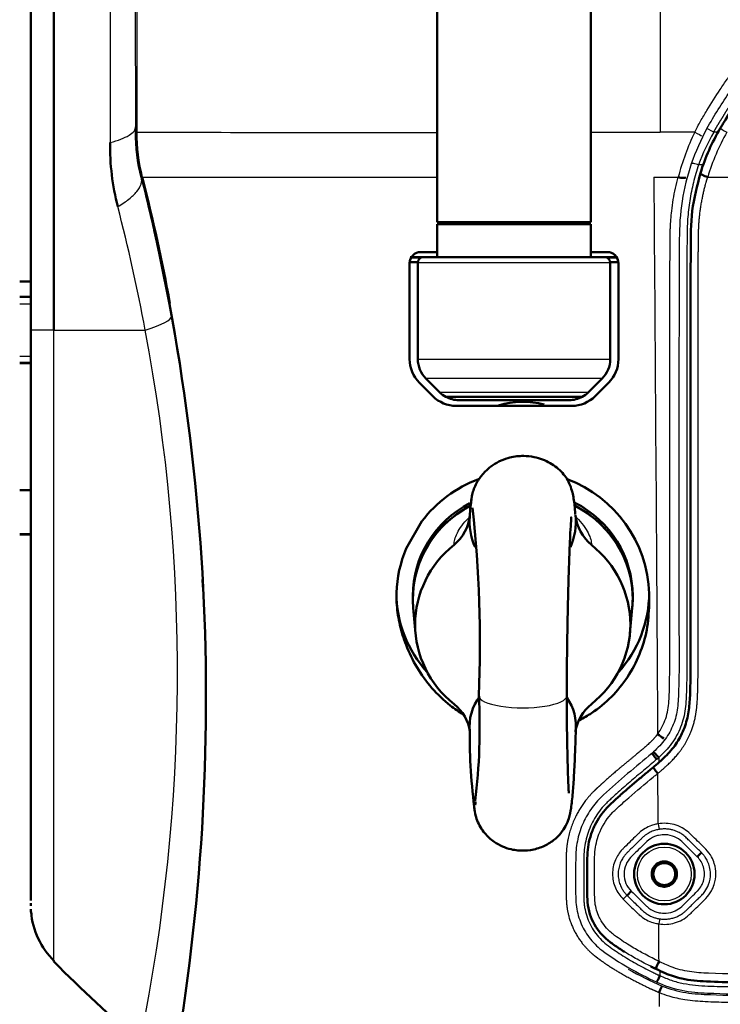
# Model space of a CAD drawing. Units: millimetres. Extents: x 340 to 2213, y -54 to 1845.
# Drawn here: x 1766 to 1830, y 947 to 1037 of the extents above; entities that cross this region are included whole.
import ezdxf

# ---------------------------------------------------------------- set-up
doc = ezdxf.new("R2010")
doc.units = ezdxf.units.MM
for name, color, linetype in [('39-20-2609_-_CHL', 7, 'Continuous'), ('39-21-2633_-_SKE', 7, 'Continuous'), ('39-21-2637_-_ZAD', 7, 'Continuous'), ('39-21-2640_-_VYS', 7, 'Continuous'), ('39-21-2642_-_VYS', 7, 'Continuous'), ('39-21-2646_-_DRZ', 7, 'Continuous'), ('39-21-2721_-_HOR', 7, 'Continuous'), ('39-21-2733_-_KRY', 7, 'Continuous'), ('99-21-2719_-_ZAV', 7, 'Continuous'), ('DIN_582_-_KOV_-_', 7, 'Continuous'), ('DIN_7984_-_KOV_-', 7, 'Continuous'), ('DIN_7991_-_KOV_-', 7, 'Continuous'), ('KĹZNE_PÚZDRO_XFM', 7, 'Continuous')]:
    doc.layers.add(name, color=color, linetype=linetype)

msp = doc.modelspace()

# ---------------------------------------------------------------- linework, layer by layer
at = {"layer": '39-20-2609_-_CHL', "color": 7, "linetype": 'Continuous', "lineweight": 50}
msp.add_line((1801.899, 1015.409), (1801.899, 1015.438), dxfattribs=at)
at = {"layer": '39-21-2633_-_SKE', "color": 7, "linetype": 'Continuous', "lineweight": 25}
for p, q in [((1824.112, 1091.014), (1824.111, 1026.836)), ((1776.493, 1065.691), (1776.493, 1026.805)), ((1827.238, 1026.804), (1824.111, 1026.803)), ((1829.385, 1026.804), (1828.967, 1026.804)), ((1828.044, 1023.848), (1827.597, 1023.849)), ((1823.522, 1022.726), (1825.742, 1022.726)), ((1819.499, 1015.438), (1819.499, 1015.409)), ((1768.947, 1008.818), (1766.842, 1008.818)), ((1768.946, 1008.818), (1777.253, 1008.818)), ((1823.97, 969.93), (1823.973, 969.503)), ((1824.071, 950.574), (1824.073, 950.102)), ((1824.01, 948.57), (1824.018, 947.285))]:
    msp.add_line(p, q, dxfattribs=at)
at = {"layer": '39-21-2633_-_SKE', "color": 7, "linetype": 'Continuous', "lineweight": 50}
for p, q in [((1766.835, 1008.818), (1766.835, 1056.96)), ((1776.389, 1026.862), (1776.389, 1027.304)), ((1801.302, 1006.174), (1801.302, 1014.89)), ((1820.302, 1014.891), (1820.302, 1006.163)), ((1766.842, 1008.818), (1766.835, 1008.818)), ((1766.842, 1008.818), (1766.842, 1002.074)), ((1803.424, 1002.793), (1802.192, 1004.024)), ((1819.421, 1004.034), (1818.182, 1002.796)), ((1801.001, 988.948), (1802.428, 991.422)), ((1800.099, 984.917), (1800.099, 984.787)), ((1800.099, 984.708), (1800.099, 984.787)), ((1823.09, 984.928), (1823.093, 984.846)), ((1823.099, 984.929), (1823.099, 983.86)), ((1823.099, 984.846), (1823.099, 983.86)), ((1766.842, 956.694), (1766.842, 956.438))]:
    msp.add_line(p, q, dxfattribs=at)
at = {"layer": '39-21-2633_-_SKE', "color": 7, "linetype": 'Continuous', "lineweight": 25}
for centre, radius, start, end in [((1845.945, 1017.471), 20.076, 151.20526, 161.25765), ((1776.601, 1027.126), 0.339, 231.33961, 251.51848), ((1793.34, 1026.789), 16.847, 179.94669, 193.98168), ((1800.901, 19204.125), 18177.337, 269.9230655, 270.0091274), ((1800.901, 19204.125), 18177.337, 270.0532833, 270.07316), ((1847.521, 1017.055), 22.505, 154.32849, 165.40489), ((1844.4, 1017.858), 17.838, 149.89981, 160.37475), ((1588.339, 975.353), 194.417, 11.89794, 14.08886), ((1611.501, 977.85), 168.621, 10.58253, 14.49063), ((1612.845, 977.622), 167.342, 348.55333, 10.74376), ((1814.455, 980.31), 13.375, 311.56896, 312.46603), ((1814.437, 980.317), 14.099, 311.64848, 312.54515), ((1836.881, 978.373), 31.817, 240.46913, 246.67089), ((1839.878, 984.152), 38.192, 240.82953, 245.05669)]:
    msp.add_arc(centre, radius, start, end, dxfattribs=at)
at = {"layer": '39-21-2633_-_SKE', "color": 7, "linetype": 'Continuous', "lineweight": 50}
for centre, radius, start, end in [((1793.368, 1026.846), 16.979, 179.94685, 194.20416), ((1795.848, 1025.502), 21.786, 179.01484, 194.51291), ((1777.05, 1022.484), 0.242, 103.73262, 125.93041), ((1589.093, 975.527), 193.734, 10.62626, 14.09852), ((1588.347, 975.359), 194.436, 346.80623, 12.64163), ((1802.339, 1014.874), 1.036, 90.87131, 179.12361), ((1811.188, -9775.258), 10791.172, 90.0392609, 90.0470712), ((1811.188, -9775.258), 10791.172, 89.9570244, 89.9648721), ((1819.286, 1014.894), 1.017, 359.81422, 90.17542), ((-44961.701, 982.261), 46728.543, 359.9689642, 0.0325633), ((1804.384, 1006.19), 3.081, 180.31335, 224.67035), ((1817.284, 1006.166), 3.019, 315.06704, 359.9338), ((1805.555, 1004.94), 3.024, 225.20702, 269.80732), ((1816.046, 1004.948), 3.032, 270.18837, 314.79157), ((1810.819, -4068.998), 5070.916, 89.940829, 90.059596), ((1811.601, 984.484), 11.501, 110.44149, 142.89801), ((1811.601, 984.484), 11.501, 1.80678, 69.41319), ((1811.53, 984.487), 11.435, 157.03965, 177.84612), ((1598.091, 974.778), 184.722, 3.30984, 3.52034), ((1829.655, 979.528), 9.441, 232.17342, 236.44972), ((1767.941, 956.103), 1.097, 178.22996, 199.70569), ((1774.103, 956.565), 7.268, 185.30895, 225.06209), ((1851.455, 1032.807), 115.927, 224.62407, 229.90968)]:
    msp.add_arc(centre, radius, start, end, dxfattribs=at)
at = {"layer": '39-21-2633_-_SKE', "color": 7, "linetype": 'Continuous', "lineweight": 25}
for centre, major_axis, ratio, start_param, end_param in [((1828.964, 1026.804), (0.613, -0.337), 0.001928, 1.567671, 3.106679), ((1827.24, 1026.804), (-0.626, 0.314), 0.001716, 1.567394, 3.106686), ((1772.744, 1008.818), (-6.887, -1.251), 0.148825, 2.257268, 3.141756)]:
    msp.add_ellipse(centre, major_axis=major_axis, ratio=ratio, start_param=start_param, end_param=end_param, dxfattribs=at)
at = {"layer": '39-21-2633_-_SKE', "color": 7, "linetype": 'Continuous', "lineweight": 50}
for centre, major_axis, ratio, start_param, end_param in [((1825.746, 1022.884), (0.676, -0.183), 0.219561, 4.76674, 6.247448), ((1811.599, 984.929), (-11.5, 0), 0.961262, 0.000041, 0.717274), ((1811.599, 984.929), (-11.5, 0), 0.961262, 2.424317, 3.141549), ((1823.794, 969.78), (-0.465, 0.524), 0.015183, 4.70203, 6.248264), ((1823.957, 969.928), (-0.473, 0.516), 0.015461, 4.702233, 6.248258), ((1824.062, 950.158), (-0.292, -0.636), 0.047129, 0.03495, 1.504078), ((1824.02, 948.508), (0.262, 0.649), 0.046575, 0.035012, 1.494028)]:
    msp.add_ellipse(centre, major_axis=major_axis, ratio=ratio, start_param=start_param, end_param=end_param, dxfattribs=at)
at = {"layer": '39-21-2633_-_SKE', "color": 7, "linetype": 'Continuous', "lineweight": 25}
for points, knots in [([(1774.028, 1071.097), (1774.028, 1071.097), (1774.029, 1070.017), (1774.033, 1066.806), (1774.034, 1065.474), (1774.037, 1062.352), (1774.039, 1060.538), (1774.043, 1056.472), (1774.046, 1054.24), (1774.05, 1049.412), (1774.052, 1046.796), (1774.059, 1038.446), (1774.063, 1032.384), (1774.065, 1025.877)], [0, 0, 0, 0, 0.25, 0.25, 0.375, 0.375, 0.5, 0.5, 0.625, 0.625, 0.75, 0.75, 1, 1, 1, 1]), ([(1776.388, 1027.304), (1776.387, 1030.829), (1776.385, 1034.228), (1776.381, 1040.777), (1776.379, 1043.939), (1776.374, 1049.971), (1776.372, 1052.806), (1776.367, 1058.037), (1776.365, 1060.455), (1776.361, 1064.138), (1776.36, 1065.51), (1776.359, 1066.764)], [0, 0, 0, 0, 0.125, 0.125, 0.25, 0.25, 0.375, 0.375, 0.5, 0.5, 0.5839424, 0.5839424, 0.5839424, 0.5839424]), ([(1827.238, 1026.804), (1827.412, 1027.14), (1827.761, 1027.812), (1828.55, 1029.104), (1829.348, 1030.39), (1830.039, 1031.408), (1830.36, 1031.876), (1830.581, 1032.183), (1830.996, 1032.699), (1831.66, 1033.376), (1832.851, 1034.311), (1834.218, 1035.003), (1835.676, 1035.409), (1836.615, 1035.546), (1837.371, 1035.575), (1838.128, 1035.57), (1839.453, 1035.577), (1840.966, 1035.569), (1842.291, 1035.573), (1843.048, 1035.557), (1844.177, 1035.454), (1845.845, 1035.054), (1847.549, 1034.194), (1848.747, 1033.269), (1849.89, 1032.271), (1851.335, 1031.05), (1852.891, 1029.717), (1854.042, 1028.739), (1854.903, 1027.998), (1855.679, 1027.401), (1856.323, 1027.003), (1856.644, 1026.804)], [0, 0, 0, 0, 0.031265, 0.062533, 0.125067, 0.156335, 0.164153, 0.17197, 0.187601, 0.218849, 0.250098, 0.312452, 0.343702, 0.374949, 0.390581, 0.406216, 0.437485, 0.500024, 0.531294, 0.546926, 0.562558, 0.624955, 0.687351, 0.718602, 0.749871, 0.812709, 0.874947, 0.919185, 0.937484, 0.968793, 1, 1, 1, 1]), ([(1828.351, 1027.141), (1828.672, 1027.724), (1829.027, 1028.297), (1829.737, 1029.442), (1830.1, 1030.012), (1830.849, 1031.131), (1831.22, 1031.692), (1832.101, 1032.662), (1832.6, 1033.089), (1834.246, 1034.172), (1835.524, 1034.614), (1837.491, 1034.771), (1838.171, 1034.746), (1839.522, 1034.747), (1840.198, 1034.747), (1841.549, 1034.744), (1842.233, 1034.761), (1843.547, 1034.7), (1844.192, 1034.597), (1846.064, 1034.084), (1847.216, 1033.475), (1849.251, 1031.739), (1850.288, 1030.854), (1851.83, 1029.539), (1852.344, 1029.1), (1853.372, 1028.223), (1853.876, 1027.775), (1854.406, 1027.349)], [0, 0, 0, 0, 0.0625, 0.0625, 0.125, 0.125, 0.1875, 0.1875, 0.25, 0.25, 0.375, 0.375, 0.4375, 0.4375, 0.5, 0.5, 0.5625, 0.5625, 0.625, 0.625, 0.75, 0.75, 0.875, 0.875, 0.9375, 0.9375, 1, 1, 1, 1]), ([(1774.065, 1025.877), (1774.419, 1025.965), (1774.747, 1026.064), (1775.326, 1026.281), (1775.577, 1026.399), (1775.982, 1026.648), (1776.135, 1026.778), (1776.338, 1027.041), (1776.388, 1027.174), (1776.388, 1027.304)], [0, 0, 0, 0, 0.25, 0.25, 0.5, 0.5, 0.75, 0.75, 1, 1, 1, 1]), ([(1826.933, 1023.922), (1826.56, 1022.823), (1826.278, 1021.694), (1825.912, 1019.399), (1825.847, 1018.214), (1825.823, 1014.824), (1825.818, 1012.574), (1825.807, 1005.785), (1825.807, 1001.239), (1825.81, 992.116), (1825.804, 987.543), (1825.805, 980.668), (1825.849, 978.34), (1825.762, 975.54), (1825.743, 974.983), (1825.605, 973.923), (1825.481, 973.424), (1825.109, 972.477), (1824.863, 972.026), (1824.252, 971.191), (1823.88, 970.82), (1823.485, 970.444)], [0, 0, 0, 0, 0.0625, 0.0625, 0.125, 0.125, 0.25, 0.25, 0.5, 0.5, 0.75, 0.75, 0.875, 0.875, 0.90625, 0.90625, 0.9375, 0.9375, 0.96875, 0.96875, 1, 1, 1, 1]), ([(1827.597, 1023.849), (1827.429, 1023.311), (1827.095, 1022.238), (1826.767, 1020.58), (1826.605, 1019.184), (1826.549, 1018.058), (1826.539, 1016.366), (1826.526, 1013.824), (1826.517, 1007.027), (1826.517, 1000.187), (1826.521, 993.321), (1826.523, 989.883), (1826.522, 987.015), (1826.518, 984.718), (1826.516, 982.995), (1826.518, 981.559), (1826.524, 980.409), (1826.529, 979.26), (1826.529, 977.822), (1826.503, 976.384), (1826.463, 975.235), (1826.373, 974.089), (1826.034, 972.679), (1825.33, 971.408), (1824.594, 970.525), (1824.178, 970.128), (1823.97, 969.93)], [0, 0, 0, 0, 0.031376, 0.062488, 0.093738, 0.109367, 0.124998, 0.187521, 0.250043, 0.500094, 0.562613, 0.625132, 0.687651, 0.718911, 0.75017, 0.78143, 0.79706, 0.81269, 0.843949, 0.87521, 0.890844, 0.906455, 0.937658, 0.968786, 0.984396, 1, 1, 1, 1]), ([(1827.597, 1023.849), (1827.523, 1023.873), (1827.444, 1023.896), (1827.29, 1023.932), (1827.215, 1023.946), (1827.088, 1023.96), (1827.036, 1023.96), (1826.963, 1023.949), (1826.941, 1023.937), (1826.933, 1023.922)], [0, 0, 0, 0, 0.25, 0.25, 0.5, 0.5, 0.75, 0.75, 1, 1, 1, 1]), ([(1774.757, 1020.043), (1774.942, 1020.153), (1775.127, 1020.264), (1775.467, 1020.488), (1775.623, 1020.603), (1776.058, 1020.947), (1776.3, 1021.178), (1776.671, 1021.633), (1776.799, 1021.856), (1776.908, 1022.178), (1776.931, 1022.283), (1776.938, 1022.486), (1776.923, 1022.583), (1776.908, 1022.679)], [0, 0, 0, 0, 0.125, 0.125, 0.25, 0.25, 0.5, 0.5, 0.75, 0.75, 0.875, 0.875, 1, 1, 1, 1]), ([(1776.992, 1022.719), (1776.996, 1022.718), (1777.007, 1022.718), (1777.394, 1022.718), (1777.774, 1022.718), (1779.211, 1022.718), (1780.273, 1022.718), (1783.242, 1022.718), (1785.151, 1022.719), (1789.705, 1022.721), (1792.351, 1022.722), (1797.923, 1022.724), (1800.826, 1022.725), (1803.799, 1022.726)], [0, 0, 0, 0, 0.125, 0.125, 0.25, 0.25, 0.375, 0.375, 0.5, 0.5, 0.625, 0.625, 0.7436782, 0.7436782, 0.7436782, 0.7436782]), ([(1823.865, 972.071), (1824.015, 972.293), (1824.317, 972.736), (1824.622, 973.485), (1824.815, 974.266), (1824.933, 975.332), (1824.959, 976.67), (1824.971, 978.81), (1824.976, 981.485), (1824.968, 985.761), (1824.969, 991.099), (1824.974, 996.424), (1824.973, 1000.674), (1824.97, 1004.916), (1824.976, 1009.145), (1824.985, 1013.36), (1824.996, 1015.724), (1825.005, 1017.166), (1825.011, 1017.69), (1825.037, 1018.476), (1825.115, 1019.477), (1825.287, 1020.685), (1825.483, 1021.713), (1825.656, 1022.388), (1825.742, 1022.726)], [0, 0, 0, 0, 0.015577, 0.031244, 0.046862, 0.062478, 0.093729, 0.12498, 0.187483, 0.249988, 0.374993, 0.499997, 0.562499, 0.625002, 0.750001, 0.8125, 0.874999, 0.890624, 0.898436, 0.906248, 0.937492, 0.958325, 0.979144, 1, 1, 1, 1]), ([(1768.946, 951.444), (1768.946, 951.491), (1768.946, 951.7), (1768.946, 952.117), (1768.946, 953.217), (1768.946, 954.307), (1768.946, 957.201), (1768.946, 958.987), (1768.946, 963.128), (1768.946, 965.513), (1768.946, 970.853), (1768.946, 973.772), (1768.946, 979.994), (1768.946, 983.353), (1768.946, 990.322), (1768.946, 997.469), (1768.946, 1005.078), (1768.947, 1008.818)], [0.0312425, 0.0312425, 0.0312425, 0.0312425, 0.0625, 0.125, 0.125, 0.25, 0.25, 0.375, 0.375, 0.5, 0.5, 0.625, 0.625, 0.75, 0.75, 0.875, 1, 1, 1, 1]), ([(1823.33, 970.304), (1822.628, 969.708), (1821.879, 969.097), (1820.394, 967.846), (1819.675, 967.218), (1818.594, 966.203), (1818.219, 965.805), (1817.596, 964.954), (1817.329, 964.496), (1816.892, 963.537), (1816.723, 963.035), (1816.49, 962.006), (1816.426, 961.463), (1816.409, 960.449), (1816.41, 959.982), (1816.411, 959.025), (1816.409, 958.55), (1816.41, 957.584), (1816.4, 957.095), (1816.518, 956.018), (1816.649, 955.488), (1817.048, 954.483), (1817.315, 954.008), (1817.803, 953.36), (1817.981, 953.155), (1818.363, 952.771), (1818.577, 952.584), (1819.578, 951.81), (1820.409, 951.285), (1821.263, 950.803)], [0, 0, 0, 0, 0.125, 0.125, 0.25, 0.25, 0.3125, 0.3125, 0.375, 0.375, 0.4375, 0.4375, 0.5, 0.5, 0.5625, 0.5625, 0.625, 0.625, 0.6875, 0.6875, 0.75, 0.75, 0.8125, 0.8125, 0.84375, 0.84375, 0.875, 0.875, 1, 1, 1, 1]), ([(1823.806, 969.782), (1823.396, 969.436), (1822.78, 968.917), (1821.955, 968.23), (1821.134, 967.537), (1820.354, 966.857), (1819.679, 966.232), (1819.287, 965.866), (1818.7, 965.262), (1817.981, 964.253), (1817.363, 962.753), (1817.154, 961.495), (1817.146, 960.42), (1817.144, 959.613), (1817.145, 958.725), (1817.141, 957.918), (1817.149, 957.313), (1817.161, 956.91), (1817.179, 956.642), (1817.271, 955.911), (1817.562, 955.002), (1818.109, 954.08), (1818.617, 953.455), (1819.221, 952.923), (1820.087, 952.296), (1821.214, 951.573), (1822.39, 950.931), (1823.227, 950.509), (1823.649, 950.303), (1823.86, 950.201), (1823.966, 950.151), (1824.019, 950.127), (1824.05, 950.113), (1824.065, 950.105), (1824.073, 950.102)], [0, 0, 0, 0, 0.062533, 0.093789, 0.125036, 0.187516, 0.214288, 0.232131, 0.249977, 0.31236, 0.374842, 0.437384, 0.459353, 0.500076, 0.531423, 0.562772, 0.594116, 0.601954, 0.609789, 0.625456, 0.687856, 0.719101, 0.75031, 0.781492, 0.812691, 0.875086, 0.937517, 0.968755, 0.984375, 0.992184, 0.996092, 0.998047, 0.999025, 1, 1, 1, 1]), ([(1824.073, 950.102), (1824.417, 949.951), (1825.104, 949.649), (1826.565, 949.28), (1828.441, 949.134), (1830.691, 949.088), (1833.695, 949.078), (1837.449, 949.095), (1846.459, 949.08), (1865.981, 949.095), (1894.299, 949.099), (1922.495, 949.097), (1942.601, 949.103), (1956.331, 949.105), (1964.176, 949.104), (1968.1, 949.103)], [0, 0, 0, 0, 0.007815, 0.015619, 0.031228, 0.046853, 0.062478, 0.093731, 0.124982, 0.249987, 0.499997, 0.714288, 0.836739, 0.918373, 1, 1, 1, 1]), ([(1823.771, 949.522), (1824.482, 949.202), (1825.266, 948.919), (1826.851, 948.611), (1827.63, 948.551), (1829.929, 948.444), (1831.43, 948.44), (1835.943, 948.441), (1838.942, 948.446), (1847.951, 948.44), (1853.958, 948.44), (1871.98, 948.444), (1883.996, 948.447), (1908.024, 948.443), (1920.039, 948.441), (1938.062, 948.444), (1947.074, 948.446), (1957.587, 948.446), (1962.843, 948.445), (1965.472, 948.445), (1966.786, 948.445), (1967.443, 948.444), (1967.724, 948.444), (1967.912, 948.444), (1968.023, 948.444), (1968.1, 948.444)], [0, 0, 0, 0, 0.015625, 0.015625, 0.03125, 0.03125, 0.0625, 0.0625, 0.125, 0.125, 0.25, 0.25, 0.5, 0.5, 0.75, 0.75, 0.875, 0.9375, 0.96875, 0.984375, 0.992188, 0.996094, 0.998047, 0.998047, 1, 1, 1, 1]), ([(1824.01, 948.57), (1824.295, 948.456), (1825.061, 948.177), (1826.464, 947.874), (1828.24, 947.738), (1830.842, 947.663), (1834.157, 947.679), (1846.009, 947.666), (1873.593, 947.674), (1916.91, 947.654), (1951.036, 947.661), (1968.099, 947.658), (1968.099, 947.658), (1968.1, 947.658), (1968.1, 947.658)], [0, 0, 0, 0, 0.006409, 0.016933, 0.029827, 0.04342, 0.071099, 0.098777, 0.290035, 0.645016, 0.999996, 0.999996, 0.999996, 1, 1, 1, 1]), ([(1824.281, 949.157), (1824.974, 948.877), (1825.698, 948.678), (1827.175, 948.44), (1827.924, 948.404), (1830.17, 948.309), (1831.669, 948.305), (1836.167, 948.33), (1839.165, 948.311), (1848.16, 948.314), (1854.157, 948.314), (1872.147, 948.314), (1884.141, 948.313), (1920.123, 948.313), (1944.112, 948.313), (1968.1, 948.313)], [0, 0, 0, 0, 0.015625, 0.015625, 0.03125, 0.03125, 0.0625, 0.0625, 0.125, 0.125, 0.25, 0.25, 0.5, 0.5, 1, 1, 1, 1])]:
    msp.add_open_spline(points, degree=3, knots=knots, dxfattribs=at)
at = {"layer": '39-21-2633_-_SKE', "color": 7, "linetype": 'Continuous', "lineweight": 50}
for points, knots in [([(1768.947, 1008.818), (1768.947, 1009.449), (1768.946, 1011.898), (1768.947, 1017.343), (1768.946, 1026.204), (1768.947, 1037.898), (1768.947, 1048.69), (1768.947, 1056.896), (1768.947, 1062.004), (1768.947, 1064.849), (1768.947, 1065.97), (1768.947, 1066.244), (1768.947, 1066.259), (1768.947, 1066.263)], [0, 0, 0, 0, 0.020982, 0.081555, 0.18166, 0.321202, 0.500046, 0.625049, 0.74976, 0.858642, 0.93667, 0.983799, 1, 1, 1, 1]), ([(1806.2, 973.834), (1805.785, 974.087), (1804.754, 974.805), (1803.293, 976.214), (1801.93, 978.076), (1801.115, 979.752), (1800.657, 981.069), (1800.412, 981.974), (1800.237, 982.883), (1800.126, 983.795), (1800.109, 984.404), (1800.1, 984.708)], [0.6471534, 0.6471534, 0.6471534, 0.6471534, 0.6869432, 0.7498855, 0.8128634, 0.8748914, 0.9006211, 0.9258405, 0.950704, 0.97537, 1, 1, 1, 1]), ([(1823.099, 983.86), (1823.058, 983.082), (1822.974, 981.533), (1822.273, 979.292), (1821.199, 977.224), (1819.717, 975.406), (1818.185, 974.14), (1817.139, 973.535), (1816.759, 973.345)], [0.0000057, 0.0000057, 0.0000057, 0.0000057, 0.0628434, 0.1252486, 0.1882587, 0.2504404, 0.3136102, 0.3479262, 0.3479262, 0.3479262, 0.3479262])]:
    msp.add_open_spline(points, degree=3, knots=knots, dxfattribs=at)
at = {"layer": '39-21-2633_-_SKE', "color": 7, "linetype": 'Continuous', "lineweight": 25}
for points, weights, knots in [([(1828.967, 1026.804), (1829.068, 1026.989), (1829.185, 1027.192), (1829.305, 1027.394), (1829.346, 1027.464), (1829.618, 1027.917), (1829.922, 1028.411), (1830.199, 1028.854), (1830.271, 1028.968), (1830.671, 1029.606), (1831.128, 1030.295), (1831.552, 1030.907), (1831.66, 1031.063), (1832.339, 1031.998), (1834.05, 1033.43), (1836.199, 1034.017), (1837.338, 1034.045), (1837.62, 1034.045), (1839.153, 1034.048), (1840.838, 1034.047), (1842.355, 1034.041), (1842.603, 1034.04), (1843.571, 1034.02), (1845.373, 1033.658), (1846.966, 1032.75), (1847.691, 1032.152), (1847.958, 1031.924), (1849.734, 1030.408), (1851.687, 1028.743), (1853.444, 1027.244), (1853.631, 1027.084), (1853.746, 1026.986), (1853.863, 1026.889), (1853.969, 1026.804)], [0.999999994477, 0.999999994477, 0.999999994477, 0.999999994478, 0.999999994478, 0.999999994478, 0.999999994478, 0.999999994478, 0.999999994478, 0.999999994478, 0.999999994479, 0.999999994479, 0.999999994479, 0.999999994479, 0.999999994489, 0.999999994493, 0.999999994499, 0.999999994499, 0.999999994499, 0.999999994499, 0.999999994499, 0.9999999945, 0.999999994501, 0.9999999945, 0.99999999451, 0.999999994512, 0.999999994512, 0.999999994512, 0.999999994512, 0.999999994512, 0.999999994512, 0.999999994511, 0.999999994511, 0.999999994511], [0, 0, 0, 0, 0.020577, 0.022864, 0.022864, 0.02853, 0.074425, 0.079525, 0.079525, 0.087596, 0.152973, 0.160238, 0.160238, 0.17151, 0.272958, 0.372939, 0.384048, 0.384048, 0.400495, 0.533713, 0.548515, 0.548515, 0.557964, 0.643006, 0.725565, 0.734739, 0.734739, 0.759788, 0.962688, 0.985232, 0.985232, 0.986709, 1, 1, 1, 1]), ([(1823.865, 972.071), (1823.817, 972.008), (1823.763, 971.94), (1823.708, 971.872), (1823.662, 971.817), (1823.257, 971.334), (1821.951, 970.216), (1820.242, 968.847), (1818.988, 967.722), (1818.548, 967.323), (1818.493, 967.273), (1818.393, 967.181), (1818.284, 967.079), (1818.187, 966.986), (1818.169, 966.969), (1818.087, 966.89), (1817.257, 966.062), (1816.312, 964.623), (1815.696, 962.639), (1815.566, 961.578), (1815.552, 961.046), (1815.55, 960.927), (1815.54, 960.265), (1815.55, 958.989), (1815.537, 957.711), (1815.56, 957.028), (1815.565, 956.918), (1815.586, 956.497), (1815.715, 955.621), (1816.253, 954.052), (1817.147, 952.771), (1817.978, 952.034), (1818.212, 951.852), (1818.246, 951.825), (1818.35, 951.746), (1818.464, 951.661), (1818.568, 951.585), (1818.632, 951.538), (1819.168, 951.151), (1820.344, 950.388), (1822.01, 949.5), (1823.225, 948.906), (1823.788, 948.662), (1823.85, 948.636), (1823.905, 948.613), (1823.96, 948.59), (1824.01, 948.57)], [0.999999998281, 0.999999998281, 0.999999998281, 0.999999998281, 0.999999998281, 0.999999998282, 0.999999998277, 0.999999998255, 0.999999998237, 0.999999998229, 0.999999998228, 0.999999998226, 0.999999998224, 0.999999998222, 0.999999998221, 0.999999998219, 0.999999998198, 0.999999998168, 0.999999998156, 0.999999998159, 0.999999998164, 0.999999998164, 0.999999998166, 0.999999998167, 0.999999998167, 0.999999998173, 0.999999998175, 0.999999998183, 0.999999998206, 0.999999998263, 0.999999998324, 0.999999998364, 0.999999998374, 0.999999998376, 0.999999998378, 0.999999998381, 0.999999998384, 0.999999998385, 0.999999998397, 0.999999998419, 0.999999998437, 0.999999998446, 0.999999998453, 0.999999998453, 0.999999998454, 0.999999998455, 0.999999998455], [0, 0, 0, 0, 0.007595, 0.008439, 0.008439, 0.014525, 0.069291, 0.174392, 0.226016, 0.231752, 0.231752, 0.233195, 0.244886, 0.246185, 0.246185, 0.247282, 0.257161, 0.359267, 0.410866, 0.457331, 0.462494, 0.462494, 0.468905, 0.526605, 0.586255, 0.592883, 0.592883, 0.596976, 0.633813, 0.67852, 0.757182, 0.782941, 0.785803, 0.785803, 0.787184, 0.798371, 0.799614, 0.799614, 0.806004, 0.863512, 0.934909, 0.988301, 0.994233, 0.994233, 0.99481, 1, 1, 1, 1])]:
    msp.add_rational_spline(points, weights, degree=3, knots=knots, dxfattribs=at)
msp.add_open_spline([(1823.522, 1022.726), (1823.643, 1006.032), (1823.758, 988.919), (1823.865, 972.071)], degree=3, dxfattribs=at)
at = {"layer": '39-21-2633_-_SKE', "color": 7, "linetype": 'Continuous', "lineweight": 50}
for points, degree in [([(1819.897, 1015.418), (1819.946, 1015.515), (1820.001, 1015.61)], 2), ([(1768.946, 951.374), (1768.946, 951.374), (1768.946, 951.397), (1768.946, 951.444)], 3)]:
    msp.add_open_spline(points, degree=degree, dxfattribs=at)
at = {"layer": '39-21-2637_-_ZAD', "color": 7, "linetype": 'Continuous', "lineweight": 25}
for p, q in [((1828.425, 1022.728), (1859.373, 1022.726)), ((1821.099, 957.391), (1821.125, 957.418))]:
    msp.add_line(p, q, dxfattribs=at)
at = {"layer": '39-21-2637_-_ZAD', "color": 7, "linetype": 'Continuous', "lineweight": 50}
for p, q in [((1827.477, 960.908), (1827.828, 961.264)), ((1821.475, 957.775), (1821.125, 957.418)), ((1823.263, 950.934), (1823.697, 950.717))]:
    msp.add_line(p, q, dxfattribs=at)
for centre, radius, start, end in [((1846.143, 1017.355), 19.258, 149.3811, 162.66572), ((1827.542, 949.457), 4.046, 151.31235, 161.86743), ((1837.379, 978.936), 31.361, 243.35937, 244.13327)]:
    msp.add_arc(centre, radius, start, end, dxfattribs=at)
at = {"layer": '39-21-2637_-_ZAD', "color": 7, "linetype": 'Continuous', "lineweight": 25}
msp.add_arc((1847.498, 1016.98), 19.921, 150.44471, 163.23141, dxfattribs=at)
for centre, major_axis, ratio, start_param, end_param in [((1830.172, 1026.806), (-0.602, 0.357), 0.001873, 0, 1.567631), ((1822.915, 969.229), (1.484, -236.097), 0.0041, 1.54824, 1.567666), ((1823.925, 963.899), (-0.081, 0.493), 0.013747, 1.545753, 3.106689), ((1820.75, 957.034), (0.351, 0.357), 0.05412, 0.034958, 1.550509), ((1823.98, 954.772), (0.073, 0.495), 0.024835, 0.03496, 1.512359), ((1822.94, 968.985), (1.467, -230.468), 0.004095, 1.494395, 1.509195)]:
    msp.add_ellipse(centre, major_axis=major_axis, ratio=ratio, start_param=start_param, end_param=end_param, dxfattribs=at)
at = {"layer": '39-21-2637_-_ZAD', "color": 7, "linetype": 'Continuous', "lineweight": 50}
for centre, major_axis, ratio, start_param, end_param in [((1828.428, 1022.885), (0.668, -0.208), 0.216085, 3.141597, 4.774533), ((1823.901, 968.494), (-0.447, 0.539), 0.01209, 0.00006, 1.556932)]:
    msp.add_ellipse(centre, major_axis=major_axis, ratio=ratio, start_param=start_param, end_param=end_param, dxfattribs=at)
for points, knots in [([(1852.795, 1027.339), (1851.216, 1028.685), (1849.463, 1030.181), (1847.709, 1031.678), (1847.395, 1031.946), (1846.094, 1032.982), (1844.311, 1033.637), (1842.667, 1033.693), (1842.334, 1033.694), (1840.802, 1033.7), (1839.118, 1033.701), (1837.602, 1033.698), (1837.34, 1033.697), (1836.242, 1033.669), (1834.196, 1033.104), (1832.578, 1031.736), (1831.94, 1030.86), (1831.798, 1030.656), (1831.073, 1029.606), (1830.325, 1028.419), (1829.678, 1027.344), (1829.612, 1027.234), (1829.598, 1027.21), (1829.583, 1027.185), (1829.57, 1027.163)], [0, 0, 0, 0, 0.230065, 0.255628, 0.255628, 0.274059, 0.423347, 0.439935, 0.439935, 0.458595, 0.609743, 0.626537, 0.626537, 0.637461, 0.735779, 0.832708, 0.843478, 0.843478, 0.858826, 0.983138, 0.996951, 0.996951, 0.997255, 1, 1, 1, 1]), ([(1823.454, 969.034), (1823.833, 969.355), (1824.59, 969.998), (1825.57, 971.13), (1826.283, 972.45), (1826.696, 973.89), (1826.819, 975.379), (1826.852, 976.867), (1826.861, 978.357), (1826.861, 979.846), (1826.857, 981.216), (1826.856, 982.994), (1826.858, 985.704), (1826.859, 989.991), (1826.858, 995.584), (1826.855, 1002.172), (1826.859, 1008.212), (1826.864, 1012.931), (1826.881, 1016.403), (1826.875, 1019.663), (1827.465, 1021.95), (1827.76, 1023.092)], [0, 0, 0, 0, 0.026755, 0.053474, 0.080163, 0.106876, 0.133621, 0.160385, 0.187153, 0.213923, 0.240693, 0.261041, 0.309812, 0.386994, 0.492608, 0.612475, 0.744531, 0.821794, 0.870542, 0.935299, 1, 1, 1, 1]), ([(1820.861, 952.259), (1820.86, 952.26), (1820.533, 952.466), (1819.938, 952.866), (1819.138, 953.455), (1818.254, 954.399), (1817.632, 955.627), (1817.46, 956.959), (1817.46, 958.25), (1817.463, 959.5), (1817.456, 960.795), (1817.508, 961.778), (1817.736, 962.788), (1818.229, 964.045), (1819.048, 965.223), (1820.096, 966.175), (1820.952, 966.935), (1821.796, 967.664), (1822.63, 968.358), (1823.182, 968.811), (1823.454, 969.034)], [0.120561, 0.120561, 0.120561, 0.120561, 0.1207675, 0.1704594, 0.2130169, 0.2484256, 0.3367193, 0.3842957, 0.4205449, 0.5031957, 0.5453352, 0.5874607, 0.6295903, 0.6780796, 0.7607412, 0.8111476, 0.8602814, 0.9081355, 0.9547078, 1, 1, 1, 1]), ([(1968.099, 949.493), (1962.374, 949.493), (1948.634, 949.493), (1924.587, 949.494), (1903.131, 949.494), (1886.774, 949.494), (1878.021, 949.494), (1869.918, 949.494), (1862.467, 949.493), (1855.665, 949.493), (1849.515, 949.493), (1844.014, 949.494), (1839.164, 949.491), (1834.965, 949.496), (1831.415, 949.478), (1828.522, 949.535), (1826.269, 949.708), (1824.745, 950.214), (1823.981, 950.58), (1823.697, 950.717)], [0, 0, 0, 0, 0.118782, 0.28509, 0.498924, 0.563961, 0.624499, 0.680539, 0.732079, 0.779121, 0.821664, 0.859708, 0.893253, 0.922299, 0.946846, 0.966892, 0.982418, 0.99345, 1, 1, 1, 1])]:
    msp.add_open_spline(points, degree=3, knots=knots, dxfattribs=at)
at = {"layer": '39-21-2637_-_ZAD', "color": 7, "linetype": 'Continuous', "lineweight": 25}
msp.add_rational_spline([(1823.888, 968.497), (1824.622, 969.101), (1825.861, 970.223), (1826.92, 972.133), (1827.32, 973.585), (1827.455, 974.672), (1827.542, 976.232), (1827.548, 978.496), (1827.542, 986.965), (1827.551, 996.517), (1827.546, 1006.889), (1827.557, 1011.023), (1827.561, 1013.085), (1827.561, 1013.43), (1827.564, 1014.691), (1827.569, 1016.074), (1827.583, 1017.317), (1827.586, 1017.608), (1827.625, 1019.128), (1827.875, 1020.787), (1828.277, 1022.232), (1828.323, 1022.388), (1828.357, 1022.506), (1828.392, 1022.623), (1828.425, 1022.728)], [0.999999977988, 0.99999997794, 0.999999977905, 0.999999977926, 0.999999977988, 0.999999978048, 0.999999978085, 0.999999978099, 0.999999978076, 0.999999978032, 0.999999977931, 0.99999997788, 0.999999977855, 0.999999977851, 0.999999977835, 0.999999977801, 0.999999977754, 0.999999977697, 0.999999977222, 0.999999976645, 0.999999976094, 0.999999976035, 0.999999975999, 0.999999975953, 0.999999975908], degree=3, knots=[0, 0, 0, 0, 0.051165, 0.088013, 0.116093, 0.13142, 0.146747, 0.199831, 0.252914, 0.601245, 0.713719, 0.814946, 0.826193, 0.826193, 0.833753, 0.894987, 0.901791, 0.901791, 0.910941, 0.985055, 0.99329, 0.99329, 0.993961, 1, 1, 1, 1], dxfattribs=at)
for points, knots in [([(1823.993, 951.4), (1823.944, 951.423), (1823.888, 951.45), (1823.833, 951.477), (1823.78, 951.503), (1823.304, 951.739), (1822.445, 952.18), (1821.19, 952.899), (1820.337, 953.474), (1819.864, 953.832), (1819.764, 953.909), (1819.289, 954.292), (1818.86, 954.823), (1818.589, 955.361), (1818.538, 955.467), (1818.322, 955.942), (1818.183, 956.505), (1818.152, 957.019), (1818.148, 957.114), (1818.131, 957.548), (1818.137, 958.754), (1818.128, 960.004), (1818.139, 960.863), (1818.141, 961.018), (1818.163, 961.639), (1818.295, 962.316), (1818.506, 962.895), (1818.559, 963.035), (1818.86, 963.774), (1819.355, 964.517), (1819.915, 965.076), (1820.014, 965.17), (1820.426, 965.56), (1821.579, 966.586), (1822.799, 967.612), (1823.64, 968.294), (1823.73, 968.366), (1823.784, 968.412), (1823.839, 968.457), (1823.888, 968.497)], [0, 0, 0, 0, 0.007427, 0.008254, 0.008254, 0.015385, 0.079567, 0.137884, 0.209512, 0.217471, 0.217471, 0.226485, 0.299502, 0.307615, 0.307615, 0.315333, 0.377845, 0.384791, 0.384791, 0.390635, 0.443229, 0.547396, 0.558971, 0.558971, 0.56817, 0.642681, 0.65096, 0.65096, 0.662758, 0.758315, 0.768933, 0.768933, 0.776551, 0.845118, 0.975936, 0.990472, 0.990472, 0.991425, 1, 1, 1, 1]), ([(1823.916, 963.911), (1823.867, 963.902), (1823.812, 963.892), (1823.757, 963.881), (1823.737, 963.876), (1823.588, 963.843), (1823.024, 963.679), (1822.481, 963.355), (1822.13, 963.025), (1822.05, 962.947), (1821.638, 962.544), (1821.185, 962.1), (1820.778, 961.701), (1820.707, 961.632), (1820.413, 961.334), (1819.932, 960.609), (1819.673, 959.36), (1819.942, 958.069), (1820.438, 957.353), (1820.737, 957.06)], [0, 0, 0, 0, 0.016521, 0.018358, 0.018358, 0.023376, 0.068544, 0.211443, 0.227321, 0.227321, 0.248181, 0.417154, 0.435929, 0.435929, 0.449711, 0.573747, 0.718049, 0.862002, 1, 1, 1, 1]), ([(1823.972, 954.802), (1824.453, 954.731), (1825.46, 954.799), (1826.395, 955.312), (1826.8, 955.691), (1826.885, 955.774), (1827.296, 956.177), (1827.748, 956.621), (1828.155, 957.02), (1828.218, 957.082), (1828.44, 957.306), (1828.756, 957.734), (1829.081, 958.49), (1829.215, 959.346), (1829.087, 960.208), (1828.764, 960.974), (1828.443, 961.411), (1828.218, 961.638), (1828.15, 961.705), (1827.738, 962.109), (1827.286, 962.552), (1826.88, 962.951), (1826.798, 963.031), (1826.382, 963.42), (1825.426, 963.936), (1824.4, 963.99), (1823.916, 963.911)], [0, 0, 0, 0, 0.095722, 0.193959, 0.204874, 0.204874, 0.217347, 0.318382, 0.329608, 0.329608, 0.335816, 0.391684, 0.433711, 0.497206, 0.560806, 0.603678, 0.660391, 0.666692, 0.666692, 0.679168, 0.78022, 0.791448, 0.791448, 0.802653, 0.903498, 1, 1, 1, 1]), ([(1824.006, 963.406), (1823.951, 963.396), (1823.837, 963.375), (1823.662, 963.33), (1823.477, 963.27), (1823.287, 963.192), (1823.091, 963.096), (1822.893, 962.978), (1822.694, 962.836), (1822.498, 962.667), (1822.256, 962.423), (1821.968, 962.143), (1821.658, 961.838), (1821.394, 961.578), (1821.175, 961.363), (1821.004, 961.194), (1820.89, 961.06), (1820.821, 960.97), (1820.703, 960.806), (1820.539, 960.53), (1820.37, 960.093), (1820.276, 959.606), (1820.273, 959.099), (1820.363, 958.611), (1820.514, 958.21), (1820.692, 957.889), (1820.877, 957.625), (1821.025, 957.469), (1821.099, 957.391)], [0, 0, 0, 0, 0.02084, 0.04355, 0.067719, 0.093396, 0.120607, 0.149392, 0.179809, 0.211948, 0.246103, 0.308343, 0.362621, 0.408939, 0.447286, 0.477278, 0.499123, 0.513157, 0.51946, 0.574801, 0.632923, 0.694348, 0.7595, 0.822031, 0.879559, 0.919439, 0.959534, 1, 1, 1, 1]), ([(1827.477, 960.908), (1827.071, 961.308), (1826.62, 961.753), (1826.168, 962.198), (1826.103, 962.262), (1825.895, 962.459), (1825.413, 962.773), (1824.666, 962.947), (1824.039, 962.892), (1823.447, 962.71), (1823.073, 962.477), (1822.849, 962.265), (1822.782, 962.199), (1822.371, 961.795), (1821.919, 961.351), (1821.512, 960.951), (1821.452, 960.891), (1821.253, 960.689), (1820.927, 960.2), (1820.75, 959.355), (1820.927, 958.472), (1821.267, 957.979), (1821.475, 957.775)], [0, 0, 0, 0, 0.156296, 0.173662, 0.173662, 0.18149, 0.251942, 0.329235, 0.388133, 0.422746, 0.498577, 0.507002, 0.507002, 0.524369, 0.665037, 0.680667, 0.680667, 0.688425, 0.758247, 0.839236, 0.920136, 1, 1, 1, 1]), ([(1827.853, 961.289), (1827.732, 961.408), (1827.491, 961.645), (1827.117, 962.013), (1826.815, 962.31), (1826.579, 962.541), (1826.374, 962.745), (1826.149, 962.921), (1825.913, 963.067), (1825.728, 963.165), (1825.514, 963.257), (1825.27, 963.339), (1824.995, 963.403), (1824.69, 963.442), (1824.355, 963.451), (1824.126, 963.421), (1824.006, 963.406)], [0, 0, 0, 0, 0.109937, 0.220414, 0.341564, 0.385683, 0.434851, 0.530327, 0.570403, 0.615682, 0.666168, 0.721902, 0.782967, 0.849503, 0.92173, 1, 1, 1, 1]), ([(1821.475, 957.775), (1821.883, 957.376), (1822.335, 956.932), (1822.788, 956.489), (1822.856, 956.423), (1823.084, 956.208), (1823.47, 955.971), (1824.078, 955.793), (1824.712, 955.75), (1825.441, 955.935), (1825.903, 956.243), (1826.098, 956.427), (1826.162, 956.49), (1826.574, 956.894), (1827.026, 957.338), (1827.433, 957.738), (1827.49, 957.793), (1827.643, 957.948), (1827.86, 958.243), (1828.081, 958.762), (1828.169, 959.345), (1828.047, 960.144), (1827.736, 960.655), (1827.477, 960.908)], [0, 0, 0, 0, 0.156627, 0.17403, 0.17403, 0.182627, 0.260003, 0.296416, 0.355852, 0.433106, 0.499321, 0.506678, 0.506678, 0.524081, 0.665041, 0.680703, 0.680703, 0.686688, 0.740548, 0.780549, 0.840594, 0.900651, 1, 1, 1, 1]), ([(1824.053, 955.266), (1824.108, 955.259), (1824.219, 955.244), (1824.387, 955.235), (1824.558, 955.234), (1824.732, 955.244), (1824.906, 955.265), (1825.082, 955.296), (1825.258, 955.34), (1825.434, 955.395), (1825.609, 955.462), (1825.781, 955.542), (1825.952, 955.635), (1826.138, 955.754), (1826.337, 955.905), (1826.51, 956.069), (1826.726, 956.283), (1827.037, 956.589), (1827.41, 956.954), (1827.709, 957.25), (1827.953, 957.486), (1828.236, 957.821), (1828.575, 958.457), (1828.715, 959.245), (1828.623, 959.964), (1828.445, 960.467), (1828.232, 960.841), (1828.034, 961.103), (1827.906, 961.235), (1827.853, 961.289)], [0, 0, 0, 0, 0.018732, 0.037694, 0.056903, 0.076374, 0.096121, 0.116157, 0.136499, 0.157164, 0.178172, 0.199545, 0.22131, 0.243498, 0.274146, 0.305318, 0.32376, 0.376508, 0.452471, 0.499737, 0.518268, 0.566821, 0.647025, 0.75886, 0.829962, 0.889672, 0.937819, 0.974553, 1, 1, 1, 1]), ([(1821.099, 957.391), (1821.302, 957.192), (1821.651, 956.849), (1822.091, 956.416), (1822.363, 956.149), (1822.582, 955.935), (1822.817, 955.747), (1823.131, 955.557), (1823.445, 955.418), (1823.751, 955.32), (1823.955, 955.283), (1824.053, 955.266)], [0, 0, 0, 0, 0.229471, 0.395659, 0.498536, 0.537879, 0.642894, 0.741255, 0.833466, 0.919847, 1, 1, 1, 1]), ([(1820.737, 957.06), (1821.145, 956.661), (1821.598, 956.218), (1822.051, 955.775), (1822.13, 955.696), (1822.483, 955.366), (1823.04, 955.034), (1823.624, 954.868), (1823.791, 954.834), (1823.813, 954.83), (1823.867, 954.819), (1823.922, 954.81), (1823.972, 954.802)], [0, 0, 0, 0, 0.424873, 0.472082, 0.472082, 0.508071, 0.831975, 0.945865, 0.958519, 0.958519, 0.962667, 1, 1, 1, 1]), ([(1823.317, 950.904), (1822.875, 951.13), (1822.042, 951.555), (1821.233, 952.026), (1820.861, 952.259)], [0, 0, 0, 0, 0.063946, 0.120561, 0.120561, 0.120561, 0.120561]), ([(1968.099, 950.232), (1939.601, 950.231), (1901.074, 950.239), (1856.234, 950.242), (1838.196, 950.251), (1829.608, 950.239), (1827.046, 950.395), (1825.909, 950.624), (1824.977, 950.93), (1824.353, 951.226), (1823.993, 951.4)], [0, 0, 0, 0, 0.592491, 0.801034, 0.932345, 0.96758, 0.979615, 0.985654, 0.991655, 1, 1, 1, 1])]:
    msp.add_open_spline(points, degree=3, knots=knots, dxfattribs=at)
at = {"layer": '39-21-2640_-_VYS', "color": 7, "linetype": 'Continuous', "lineweight": 50}
for p, q in [((1802.058, 1014.995), (1801.302, 1014.995)), ((1802.386, 1015.409), (1801.446, 1015.409)), ((1820.145, 1015.409), (1819.224, 1015.409)), ((1820.29, 1014.995), (1819.552, 1014.995))]:
    msp.add_line(p, q, dxfattribs=at)
msp.add_ellipse((1811.599, 995.321), major_axis=(7.25, 0), ratio=0.961262, start_param=1.298787, end_param=1.880799, dxfattribs=at)
at = {"layer": '39-21-2642_-_VYS', "color": 7, "linetype": 'Continuous', "lineweight": 50}
for p, q in [((1801.359, 1015.438), (1803.805, 1015.438)), ((1820.22, 1015.438), (1817.805, 1015.438))]:
    msp.add_line(p, q, dxfattribs=at)
at = {"layer": '39-21-2646_-_DRZ', "color": 7, "linetype": 'Continuous', "lineweight": 25}
for p, q in [((1819.555, 1014.938), (1802.055, 1014.938)), ((1802.055, 1006.173), (1819.555, 1006.173)), ((1818.823, 1004.405), (1802.787, 1004.405)), ((1804.023, 1003.17), (1817.587, 1003.17))]:
    msp.add_line(p, q, dxfattribs=at)
at = {"layer": '39-21-2646_-_DRZ', "color": 7, "linetype": 'Continuous', "lineweight": 50}
for p, q in [((1802.055, 1014.938), (1802.055, 1006.173)), ((1802.555, 1015.438), (1819.055, 1015.438)), ((1819.555, 1006.173), (1819.555, 1014.938)), ((1804.023, 1003.17), (1802.787, 1004.405)), ((1818.823, 1004.405), (1817.587, 1003.17)), ((1817.005, 1002.737), (1804.605, 1002.737)), ((1815.82, 1002.438), (1805.791, 1002.438))]:
    msp.add_line(p, q, dxfattribs=at)
for centre, radius, start, end in [((1802.555, 1014.938), 0.5, 90, 180), ((1819.055, 1014.938), 0.5, 0, 90), ((1804.555, 1006.173), 2.5, 180, 225), ((1817.055, 1006.173), 2.5, 315, 360), ((1805.791, 1004.938), 2.5, 225, 241.69184), ((1815.82, 1004.938), 2.5, 298.30816, 315), ((1805.791, 1004.938), 2.5, 241.69184, 270), ((1815.82, 1004.938), 2.5, 270, 298.30816)]:
    msp.add_arc(centre, radius, start, end, dxfattribs=at)
at = {"layer": '39-21-2721_-_HOR', "color": 7, "linetype": 'Continuous', "lineweight": 50}
for p, q in [((1817.805, 1018.438), (1803.805, 1018.438)), ((1803.805, 1018.438), (1803.805, 1015.438)), ((1804.855, 1018.638), (1804.855, 1018.438)), ((1816.755, 1018.438), (1816.755, 1018.638)), ((1817.805, 1015.438), (1817.805, 1018.438)), ((1817.805, 1015.438), (1803.805, 1015.438)), ((1811.805, 1015.438), (1809.805, 1015.438))]:
    msp.add_line(p, q, dxfattribs=at)
at = {"layer": '39-21-2733_-_KRY', "color": 7, "linetype": 'Continuous', "lineweight": 50}
for p, q in [((1803.805, 1094.624), (1803.805, 1018.638)), ((1817.805, 1018.638), (1817.805, 1094.624)), ((1803.805, 1018.638), (1817.805, 1018.638)), ((1804.805, 1018.638), (1816.805, 1018.638))]:
    msp.add_line(p, q, dxfattribs=at)
at = {"layer": '99-21-2719_-_ZAV', "color": 7, "linetype": 'Continuous', "lineweight": 50}
for p, q in [((1766.835, 1011.824), (1765.835, 1011.824)), ((1765.835, 1005.824), (1766.835, 1005.824)), ((1765.835, 1005.812), (1766.835, 1005.812))]:
    msp.add_line(p, q, dxfattribs=at)
at = {"layer": '99-21-2719_-_ZAV', "color": 7, "linetype": 'Continuous', "lineweight": 25}
for p, q in [((1765.835, 1011.211), (1766.835, 1011.211)), ((1765.835, 1006.438), (1766.835, 1006.438)), ((1765.835, 1006.426), (1766.835, 1006.426))]:
    msp.add_line(p, q, dxfattribs=at)
at = {"layer": 'DIN_582_-_KOV_-_', "color": 7, "linetype": 'Continuous', "lineweight": 50}
for p, q in [((1801.637, 983.54), (1801.849, 981.215)), ((1821.349, 981.215), (1821.561, 983.54)), ((1806.766, 972.668), (1806.773, 972.408)), ((1816.422, 972.406), (1816.43, 972.661))]:
    msp.add_line(p, q, dxfattribs=at)
for centre, radius, start, end in [((1822.515, 991.19), 15.751, 171.93501, 178.25533), ((1691.113, 980.3), 116.582, 357.66829, 6.07199), ((1802.834, 992.36), 3.98, 309.16289, 354.4576), ((1820.382, 992.369), 3.998, 185.65058, 230.72725), ((1753.417, 972.634), 54.261, 352.94174, 3.08803), ((1802.984, 971.763), 3.845, 7.63588, 52.08027), ((1820.226, 971.755), 3.858, 127.99903, 172.28304), ((1858.324, 972.007), 51.552, 179.55429, 187.79041)]:
    msp.add_arc(centre, radius, start, end, dxfattribs=at)
for centre, major_axis, start_param, end_param in [((1811.599, 984.378), (10, 0), 2.066835, 3.228883), ((1811.599, 984.378), (10, 0), 0, 1.075229), ((1811.599, 982.035), (9.788, 0), 2.263633, 4.019537), ((1811.599, 982.035), (-9.788, 0), 2.263633, 4.019537), ((1811.599, 984.378), (10, 0), 6.195895, 6.283185)]:
    msp.add_ellipse(centre, major_axis=major_axis, ratio=0.961262, start_param=start_param, end_param=end_param, dxfattribs=at)
at = {"layer": 'DIN_582_-_KOV_-_', "color": 7, "linetype": 'Continuous', "lineweight": 25}
for start_param, end_param in [(3.139383, 6.283185), (0, 0.000344)]:
    msp.add_ellipse((1811.599, 975.557), major_axis=(4, 0), ratio=0.275637, start_param=start_param, end_param=end_param, dxfattribs=at)
at = {"layer": 'DIN_582_-_KOV_-_', "color": 7, "linetype": 'Continuous', "lineweight": 50}
for points, knots in [([(1816.378, 992.036), (1816.358, 992.357), (1816.307, 993.058), (1816.166, 993.907), (1815.931, 994.673), (1815.656, 995.24), (1815.251, 995.8), (1814.535, 996.486), (1813.646, 996.991), (1812.581, 997.297), (1811.551, 997.405), (1810.265, 997.251), (1809.038, 996.71), (1808.066, 995.887), (1807.423, 995.028), (1806.971, 993.969), (1806.903, 993.264), (1806.869, 992.848)], [0, 0, 0, 0, 0.075879, 0.195855, 0.268473, 0.326641, 0.372184, 0.412414, 0.494045, 0.53578, 0.586279, 0.657227, 0.755017, 0.812647, 0.873934, 0.936952, 1, 1, 1, 1]), ([(1815.599, 975.557), (1815.604, 976.773), (1815.613, 978.662), (1815.657, 981.479), (1815.698, 983.624), (1815.741, 985.432), (1815.792, 987.163), (1815.854, 988.881), (1815.926, 990.427), (1815.995, 991.504), (1816.008, 991.788), (1815.986, 991.799), (1815.985, 991.8)], [0, 0, 0, 0, 0.0946531, 0.172884, 0.2305917, 0.2802694, 0.3364427, 0.3991153, 0.4680953, 0.535064, 0.5935199, 0.5956649, 0.5956649, 0.5956649, 0.5956649]), ([(1815.778, 966.701), (1815.781, 966.703), (1815.787, 966.748), (1815.769, 967.05), (1815.73, 967.834), (1815.688, 969.066), (1815.647, 970.783), (1815.609, 973.012), (1815.603, 974.6), (1815.599, 975.557)], [0.4889376, 0.4889376, 0.4889376, 0.4889376, 0.5077801, 0.5665888, 0.6382067, 0.71773, 0.8053912, 0.9011376, 1, 1, 1, 1]), ([(1807.153, 965.739), (1807.203, 965.225), (1807.306, 964.373), (1807.961, 963.186), (1808.799, 962.36), (1809.672, 961.851), (1810.458, 961.588), (1811.331, 961.445), (1812.333, 961.476), (1813.452, 961.797), (1814.417, 962.371), (1815.105, 963.059), (1815.577, 963.801), (1815.835, 964.507), (1816.017, 965.4), (1816.153, 966.652), (1816.266, 968.341), (1816.356, 970.267), (1816.4, 971.672), (1816.422, 972.406)], [0, 0, 0, 0, 0.057734, 0.112619, 0.161651, 0.202618, 0.234723, 0.259288, 0.303454, 0.348426, 0.391998, 0.431477, 0.469464, 0.525168, 0.603769, 0.708421, 0.803737, 0.913287, 1, 1, 1, 1])]:
    msp.add_open_spline(points, degree=3, knots=knots, dxfattribs=at)
at = {"layer": 'DIN_582_-_KOV_-_', "color": 7, "linetype": 'Continuous', "lineweight": 25}
for points, knots in [([(1805.347, 989.274), (1805.356, 989.573), (1805.432, 989.924), (1805.852, 990.768), (1806.187, 991.25), (1806.681, 991.73)], [0, 0, 0, 0, 0.125, 0.125, 0.2430059, 0.2430059, 0.2430059, 0.2430059]), ([(1816.473, 991.773), (1816.988, 991.281), (1817.339, 990.782), (1817.767, 989.925), (1817.842, 989.573), (1817.851, 989.274)], [0.7538259, 0.7538259, 0.7538259, 0.7538259, 0.875, 0.875, 1, 1, 1, 1])]:
    msp.add_open_spline(points, degree=3, knots=knots, dxfattribs=at)
at = {"layer": 'DIN_582_-_KOV_-_', "color": 7, "linetype": 'Continuous', "lineweight": 50}
for points in [[(1806.795, 991.975), (1806.683, 990.983), (1806.859, 989.971), (1807.269, 989.069)], [(1815.928, 989.064), (1816.34, 989.969), (1816.515, 990.982), (1816.403, 991.975)], [(1807.691, 975.523), (1806.985, 974.596), (1806.65, 973.43), (1806.795, 972.273)], [(1816.403, 972.273), (1816.541, 973.373), (1816.243, 974.482), (1815.61, 975.383)], [(1807.283, 965.624), (1807.291, 965.724), (1807.3, 965.822), (1807.31, 965.917)]]:
    msp.add_open_spline(points, degree=3, dxfattribs=at)
at = {"layer": 'DIN_7984_-_KOV_-', "color": 7, "linetype": 'Continuous', "lineweight": 50}
for p, q in [((1824.468, 960.49), (1823.484, 959.922)), ((1824.468, 960.49), (1824.476, 960.495)), ((1824.476, 960.495), (1824.484, 960.49)), ((1825.468, 959.922), (1824.484, 960.49)), ((1823.476, 959.918), (1823.484, 959.922)), ((1823.476, 959.908), (1823.476, 959.918)), ((1823.476, 959.908), (1823.476, 958.773)), ((1825.468, 959.922), (1825.476, 959.918)), ((1825.476, 959.918), (1825.476, 959.908)), ((1825.476, 958.773), (1825.476, 959.908)), ((1823.476, 958.763), (1823.476, 958.773)), ((1823.484, 958.758), (1823.476, 958.763)), ((1823.484, 958.758), (1824.468, 958.19)), ((1824.476, 958.186), (1824.468, 958.19)), ((1824.484, 958.19), (1824.476, 958.186)), ((1824.484, 958.19), (1825.468, 958.758)), ((1825.476, 958.763), (1825.468, 958.758)), ((1825.476, 958.773), (1825.476, 958.763))]:
    msp.add_line(p, q, dxfattribs=at)
msp.add_circle((1824.476, 959.34), 2.75, dxfattribs=at)
at = {"layer": 'DIN_7984_-_KOV_-', "color": 7, "linetype": 'Continuous', "lineweight": 25}
msp.add_circle((1824.476, 959.34), 2.45, dxfattribs=at)
at = {"layer": 'DIN_7984_-_KOV_-', "color": 7, "linetype": 'Continuous', "lineweight": 50}
for radius, start, end in [(1, 120, 180), (1.15, 90.40815, 149.59185), (1, 60, 120), (1.15, 30.40815, 89.59185), (1, 0, 60), (1.15, 150.40815, 209.59185), (1, 180, 240), (1, 300, 360), (1.15, 330.40815, 29.59185), (1.15, 210.40815, 269.59185), (1, 240, 300), (1.15, 270.40815, 329.59185)]:
    msp.add_arc((1824.476, 959.34), radius, start, end, dxfattribs=at)
at = {"layer": 'DIN_7991_-_KOV_-', "color": 7, "linetype": 'Continuous', "lineweight": 50}
for p, q in [((1766.835, 1013.242), (1765.835, 1013.242)), ((1766.835, 994.244), (1765.835, 994.244)), ((1765.835, 990.244), (1766.835, 990.244)), ((1765.835, 990.239), (1766.835, 990.239)), ((1765.835, 990.233), (1766.835, 990.233))]:
    msp.add_line(p, q, dxfattribs=at)
at = {"layer": 'KĹZNE_PÚZDRO_XFM', "color": 7, "linetype": 'Continuous', "lineweight": 50}
for p, q in [((1801.599, 984.653), (1801.599, 984.378)), ((1821.599, 984.378), (1821.599, 984.653))]:
    msp.add_line(p, q, dxfattribs=at)
for centre, start_param, end_param in [((1811.599, 984.653), 5.213294, 6.283185), ((1811.599, 984.653), 3.141593, 4.21816), ((1811.599, 984.378), 5.205849, 6.283185), ((1811.599, 984.378), 3.054302, 4.213663), ((1811.599, 984.378), 0, 0.08729)]:
    msp.add_ellipse(centre, major_axis=(-10, 0), ratio=0.961262, start_param=start_param, end_param=end_param, dxfattribs=at)

doc.saveas('drawing.dxf')
